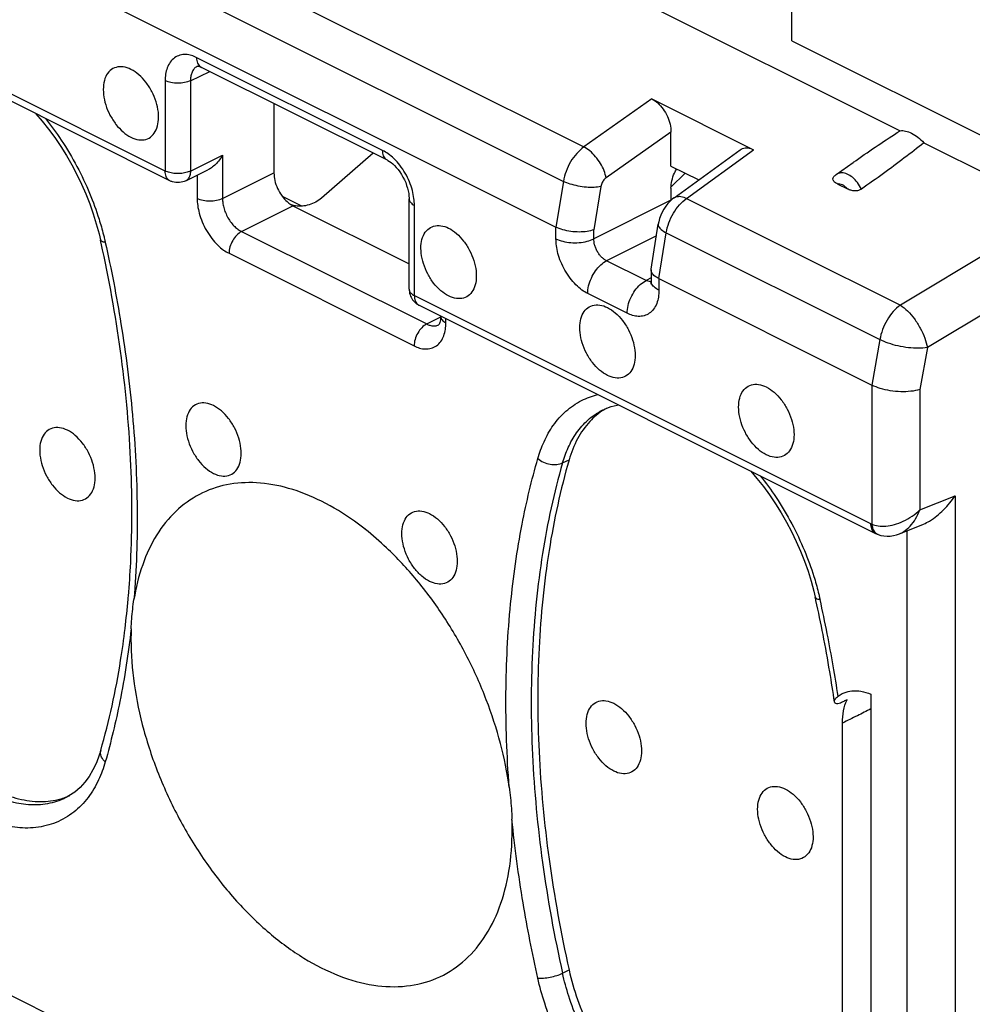
# Model space of a CAD drawing. Units: millimetres. Extents: x -37.5 to 39.3, y -37.3 to 37.
# Drawn here: x -18 to -7.4, y 0.6 to 11.5 of the extents above; entities that cross this region are included whole.
import ezdxf

# ---------------------------------------------------------------- set-up
doc = ezdxf.new("R2010")
doc.units = ezdxf.units.MM
doc.header["$LTSCALE"] = 16.335
doc.layers.get('0').update_dxf_attribs({"linetype": 'CONTINUOUS'})

msp = doc.modelspace()

# ---------------------------------------------------------------- linework, layer by layer
at = {"color": 0, "linetype": 'CONTINUOUS'}
for p, q in [((-9.422, 11.302), (-9.422, 13.962)), ((-17.662, 13.083), (-11.735, 10.119)), ((-17.889, 12.7), (-11.963, 9.736)), ((-16.395, 9.851), (-21.471, 12.39)), ((-16.343, 9.743), (-21.419, 12.281)), ((-17.97, 12.188), (-12.045, 9.226)), ((-11.69, 12.036), (-8.216, 10.299)), ((-9.422, 11.302), (-5.886, 9.534)), ((-13.974, 10.08), (-16.041, 11.113)), ((-16.034, 11.019), (-16.034, 11.019)), ((-13.922, 9.972), (-15.989, 11.005)), ((-15.989, 11.005), (-15.989, 11.005)), ((-16.395, 10.857), (-16.395, 9.851)), ((-16.113, 10.857), (-15.898, 10.96)), ((-16.113, 10.857), (-16.113, 9.851)), ((-10.977, 10.654), (-11.735, 10.119)), ((-10.977, 10.654), (-9.846, 10.088)), ((-15.184, 10.603), (-15.184, 9.831)), ((-10.765, 10.285), (-11.488, 9.775)), ((-10.765, 9.907), (-10.765, 10.285)), ((-10.731, 9.552), (-9.995, 10.087)), ((-10.591, 9.547), (-9.846, 10.088)), ((-7.95, 10.166), (-6.458, 9.42)), ((-16.113, 9.851), (-15.756, 10.026)), ((-15.756, 10.026), (-15.756, 9.544)), ((-14.08, 10.051), (-14.654, 9.549)), ((-10.765, 9.907), (-10.455, 9.752)), ((-8.926, 9.812), (-8.737, 9.946)), ((-16.165, 9.743), (-15.919, 9.864)), ((-16.038, 9.805), (-16.038, 9.544)), ((-15.756, 9.544), (-15.184, 9.831)), ((-10.765, 9.671), (-10.607, 9.828)), ((-16.343, 9.743), (-16.343, 9.743)), ((-11.963, 9.736), (-12.045, 9.226)), ((-11.545, 9.679), (-11.623, 9.198)), ((-10.765, 9.661), (-10.765, 9.526)), ((-8.91, 9.706), (-8.802, 9.652)), ((-15.092, 9.571), (-14.871, 9.46)), ((-13.679, 8.535), (-13.679, 9.541)), ((-10.591, 9.547), (-8.212, 8.358)), ((-15.544, 9.178), (-14.972, 9.465)), ((-14.972, 9.465), (-13.679, 8.818)), ((-13.621, 8.465), (-13.621, 9.47)), ((-10.765, 9.526), (-11.623, 9.096)), ((-6.528, 9.369), (-8.212, 8.358)), ((-12.045, 9.097), (-12.045, 9.226)), ((-10.986, 8.76), (-10.907, 9.261)), ((-15.544, 9.178), (-13.484, 8.148)), ((-11.623, 9.096), (-11.623, 9.198)), ((-10.928, 9.13), (-11.481, 8.852)), ((-10.899, 8.653), (-10.818, 9.164)), ((-10.818, 9.164), (-8.44, 7.975)), ((-15.684, 8.935), (-13.624, 7.904)), ((-11.042, 8.632), (-11.481, 8.852)), ((-6.321, 8.841), (-7.912, 7.886)), ((-10.987, 8.661), (-11.042, 8.632)), ((-10.987, 8.75), (-10.987, 8.63)), ((-10.899, 8.653), (-10.899, 8.524)), ((-10.899, 8.653), (-8.53, 7.468)), ((-13.621, 8.465), (-8.544, 5.926)), ((-11.253, 8.267), (-11.692, 8.487)), ((-13.569, 8.356), (-8.49, 5.817)), ((-13.484, 8.148), (-13.328, 8.229)), ((-13.349, 8.139), (-13.349, 8.14)), ((-13.27, 8.16), (-13.27, 8.207)), ((-8.44, 7.975), (-8.53, 7.468)), ((-7.912, 7.886), (-7.995, 7.417)), ((-8.53, 7.468), (-8.53, 5.92)), ((-7.995, 7.417), (-7.995, 6.078)), ((-11.518, 7.194), (-11.517, 7.194)), ((-11.972, 6.601), (-11.899, 6.636)), ((-7.995, 6.078), (-7.604, 6.236)), ((-7.604, 6.236), (-7.604, -4.165)), ((-8.221, 5.813), (-7.955, 5.92)), ((-8.222, 5.812), (-8.222, 5.812)), ((-8.139, 5.846), (-8.139, -4.151)), ((-8.458, 5.803), (-8.458, 5.803)), ((-8.541, 4.026), (-8.541, -2.296)), ((-8.856, 0.253), (-8.856, 3.705)), ((-17.112, 3.399), (-17.112, 3.399)), ((-17.493, 2.877), (-17.495, 2.877)), ((-9.045, -3.862), (-20.264, 1.747)), ((-11.972, 0.919), (-11.899, 0.956))]:
    msp.add_line(p, q, dxfattribs=at)
for points in [[(-16.036, 11.019), (-16.036, 11.019), (-16.035, 11.019), (-16.033, 11.019), (-16.028, 11.018), (-16.021, 11.017), (-16.012, 11.015), (-16.001, 11.011), (-15.989, 11.005)], [(-17.833, 10.489), (-17.763, 10.407), (-17.692, 10.317), (-17.623, 10.223), (-17.557, 10.125), (-17.494, 10.024), (-17.434, 9.92), (-17.378, 9.814), (-17.326, 9.705), (-17.278, 9.596), (-17.234, 9.485), (-17.195, 9.373), (-17.161, 9.262), (-17.131, 9.15), (-17.115, 9.084)], [(-13.922, 9.972), (-13.916, 9.968), (-13.899, 9.958), (-13.881, 9.946), (-13.862, 9.93), (-13.842, 9.912), (-13.822, 9.891), (-13.802, 9.867), (-13.783, 9.841), (-13.765, 9.814), (-13.748, 9.784), (-13.732, 9.754), (-13.718, 9.722), (-13.707, 9.691), (-13.697, 9.66), (-13.69, 9.629), (-13.684, 9.6), (-13.681, 9.573), (-13.679, 9.548), (-13.679, 9.541)], [(-10.731, 9.552), (-10.747, 9.54), (-10.775, 9.515), (-10.8, 9.488), (-10.824, 9.459), (-10.845, 9.427), (-10.864, 9.394), (-10.879, 9.359), (-10.892, 9.323), (-10.902, 9.286), (-10.907, 9.261)], [(-10.987, 8.63), (-10.987, 8.619), (-10.988, 8.609), (-10.989, 8.602), (-10.99, 8.596), (-10.991, 8.592)], [(-13.329, 8.231), (-13.329, 8.212), (-13.331, 8.194), (-13.334, 8.178), (-13.338, 8.164), (-13.341, 8.153), (-13.345, 8.146), (-13.348, 8.141), (-13.349, 8.14)], [(-11.431, 7.228), (-11.363, 7.245), (-11.35, 7.247)], [(-11.518, 7.194), (-11.496, 7.204), (-11.431, 7.228)], [(-9.878, 6.511), (-9.808, 6.429), (-9.737, 6.339), (-9.668, 6.245), (-9.602, 6.147), (-9.539, 6.046), (-9.479, 5.942), (-9.423, 5.836), (-9.371, 5.728), (-9.323, 5.618), (-9.279, 5.507), (-9.24, 5.396), (-9.206, 5.284), (-9.176, 5.173), (-9.16, 5.106)], [(-8.49, 5.817), (-8.478, 5.811), (-8.467, 5.807), (-8.458, 5.803)], [(-8.458, 5.803), (-8.428, 5.794), (-8.395, 5.788), (-8.36, 5.785), (-8.325, 5.786), (-8.29, 5.792), (-8.255, 5.8), (-8.222, 5.812)], [(-17.112, 3.399), (-17.128, 3.346), (-17.16, 3.262), (-17.198, 3.184), (-17.241, 3.111), (-17.289, 3.046), (-17.342, 2.987), (-17.401, 2.936)], [(-17.401, 2.936), (-17.466, 2.893), (-17.495, 2.877)]]:
    msp.add_lwpolyline(points, dxfattribs=at)
for points, knots in [([(-16.041, 11.113), (-16.06, 11.123), (-16.101, 11.139), (-16.165, 11.151), (-16.232, 11.144), (-16.293, 11.115), (-16.342, 11.064), (-16.374, 11), (-16.391, 10.93), (-16.395, 10.881), (-16.395, 10.857)], [0, 0, 0, 0, 0.118317, 0.237216, 0.357993, 0.478541, 0.603379, 0.735246, 0.86813, 1, 1, 1, 1]), ([(-15.989, 11.005), (-15.993, 11.007), (-16.011, 11.018), (-16.036, 11.055), (-16.041, 11.093), (-16.041, 11.113)], [0, 0, 0, 0, 0.101183, 0.507953, 1, 1, 1, 1]), ([(-16.775, 10.982), (-16.803, 10.996), (-16.858, 11.015), (-16.942, 11.012), (-17.014, 10.972), (-17.062, 10.9), (-17.085, 10.807), (-17.084, 10.7), (-17.059, 10.585), (-17.012, 10.473), (-16.946, 10.37), (-16.868, 10.286), (-16.807, 10.243), (-16.775, 10.227)], [0, 0, 0, 0, 0.081776, 0.153396, 0.221511, 0.294817, 0.379068, 0.475329, 0.581106, 0.691812, 0.801941, 0.906091, 1, 1, 1, 1]), ([(-16.775, 10.227), (-16.748, 10.214), (-16.693, 10.194), (-16.608, 10.197), (-16.537, 10.238), (-16.489, 10.31), (-16.466, 10.403), (-16.467, 10.51), (-16.492, 10.624), (-16.539, 10.737), (-16.605, 10.839), (-16.683, 10.924), (-16.744, 10.967), (-16.775, 10.982)], [0, 0, 0, 0, 0.081776, 0.153396, 0.221511, 0.294817, 0.379068, 0.475329, 0.581106, 0.691812, 0.801941, 0.906091, 1, 1, 1, 1]), ([(-16.034, 11.019), (-16.04, 11.016), (-16.058, 11.006), (-16.082, 10.981), (-16.101, 10.942), (-16.111, 10.9), (-16.113, 10.871), (-16.113, 10.857)], [0, 0, 0, 0, 0.100703, 0.316176, 0.543528, 0.7726, 1, 1, 1, 1]), ([(-16.113, 10.857), (-16.133, 10.847), (-16.18, 10.832), (-16.254, 10.826), (-16.328, 10.833), (-16.374, 10.847), (-16.395, 10.857)], [0, 0, 0, 0, 0.235994, 0.50063, 0.764927, 1, 1, 1, 1]), ([(-10.977, 10.654), (-10.953, 10.642), (-10.907, 10.609), (-10.849, 10.542), (-10.803, 10.461), (-10.773, 10.374), (-10.765, 10.314), (-10.765, 10.285)], [0, 0, 0, 0, 0.177661, 0.379682, 0.591288, 0.803388, 1, 1, 1, 1]), ([(-17.728, 10.437), (-17.665, 10.359), (-17.539, 10.186), (-17.373, 9.907), (-17.234, 9.612), (-17.14, 9.356), (-17.096, 9.199), (-17.081, 9.14)], [0, 0, 0, 0, 0.205824, 0.439229, 0.665481, 0.874788, 1, 1, 1, 1]), ([(-8.737, 9.946), (-8.726, 9.954), (-8.635, 10.019), (-8.462, 10.138), (-8.298, 10.246), (-8.216, 10.299)], [0, 0, 0, 0, 0.06287, 0.535368, 1, 1, 1, 1]), ([(-8.216, 10.299), (-8.196, 10.302), (-8.151, 10.299), (-8.083, 10.273), (-8.014, 10.228), (-7.971, 10.188), (-7.95, 10.166)], [0, 0, 0, 0, 0.199701, 0.433639, 0.702651, 1, 1, 1, 1]), ([(-11.735, 10.119), (-11.764, 10.098), (-11.819, 10.047), (-11.886, 9.955), (-11.936, 9.849), (-11.957, 9.774), (-11.963, 9.736)], [0, 0, 0, 0, 0.235504, 0.489445, 0.74896, 1, 1, 1, 1]), ([(-11.488, 9.775), (-11.492, 9.801), (-11.508, 9.857), (-11.548, 9.937), (-11.602, 10.011), (-11.664, 10.074), (-11.711, 10.107), (-11.735, 10.119)], [0, 0, 0, 0, 0.186808, 0.394688, 0.609522, 0.815905, 1, 1, 1, 1]), ([(-9.995, 10.087), (-9.987, 10.092), (-9.961, 10.107), (-9.908, 10.113), (-9.866, 10.099), (-9.846, 10.088)], [0, 0, 0, 0, 0.179125, 0.564554, 1, 1, 1, 1]), ([(-7.95, 10.166), (-8.022, 10.108), (-8.171, 9.993), (-8.403, 9.821), (-8.563, 9.707), (-8.646, 9.65)], [0, 0, 0, 0, 0.318748, 0.651878, 1, 1, 1, 1]), ([(-15.756, 10.026), (-15.767, 10.008), (-15.79, 9.974), (-15.831, 9.926), (-15.874, 9.889), (-15.905, 9.87), (-15.919, 9.864)], [0, 0, 0, 0, 0.26544, 0.536949, 0.804328, 1, 1, 1, 1]), ([(-13.849, 9.989), (-13.869, 10.009), (-13.909, 10.042), (-13.953, 10.069), (-13.974, 10.08)], [0, 0, 0, 0, 0.542668, 1, 1, 1, 1]), ([(-13.922, 9.972), (-13.926, 9.974), (-13.945, 9.985), (-13.969, 10.022), (-13.974, 10.06), (-13.974, 10.08)], [0, 0, 0, 0, 0.102121, 0.508466, 1, 1, 1, 1]), ([(-13.621, 9.47), (-13.621, 9.496), (-13.625, 9.551), (-13.643, 9.639), (-13.675, 9.733), (-13.721, 9.828), (-13.779, 9.915), (-13.825, 9.966), (-13.849, 9.989)], [0, 0, 0, 0, 0.131735, 0.285021, 0.461079, 0.646545, 0.82983, 1, 1, 1, 1]), ([(-16.343, 9.743), (-16.346, 9.745), (-16.365, 9.756), (-16.389, 9.793), (-16.395, 9.831), (-16.395, 9.851)], [0, 0, 0, 0, 0.096904, 0.50543, 1, 1, 1, 1]), ([(-16.113, 9.851), (-16.129, 9.843), (-16.165, 9.831), (-16.223, 9.822), (-16.284, 9.822), (-16.342, 9.831), (-16.379, 9.843), (-16.395, 9.851)], [0, 0, 0, 0, 0.183453, 0.391204, 0.606641, 0.814411, 1, 1, 1, 1]), ([(-16.113, 9.851), (-16.113, 9.834), (-16.117, 9.803), (-16.135, 9.764), (-16.155, 9.747), (-16.165, 9.743)], [0, 0, 0, 0, 0.402143, 0.744847, 1, 1, 1, 1]), ([(-15.184, 9.831), (-15.184, 9.802), (-15.177, 9.742), (-15.147, 9.656), (-15.114, 9.6), (-15.094, 9.573), (-15.093, 9.571)], [0, 0, 0, 0, 0.306101, 0.639525, 0.973374, 1, 1, 1, 1]), ([(-11.488, 9.775), (-11.494, 9.771), (-11.505, 9.761), (-11.519, 9.743), (-11.531, 9.723), (-11.54, 9.702), (-11.544, 9.687), (-11.545, 9.679)], [0, 0, 0, 0, 0.185715, 0.38644, 0.594319, 0.801391, 1, 1, 1, 1]), ([(-10.765, 9.661), (-10.765, 9.688), (-10.758, 9.746), (-10.736, 9.81), (-10.718, 9.846), (-10.714, 9.855)], [0, 0, 0, 0, 0.408309, 0.851093, 1, 1, 1, 1]), ([(-8.91, 9.706), (-8.922, 9.712), (-8.942, 9.723), (-8.964, 9.748), (-8.963, 9.774), (-8.955, 9.785), (-8.952, 9.789)], [0, 0, 0, 0, 0.356216, 0.626117, 0.854785, 1, 1, 1, 1]), ([(-8.952, 9.789), (-8.949, 9.792), (-8.944, 9.797), (-8.935, 9.805), (-8.929, 9.81), (-8.926, 9.812)], [0, 0, 0, 0, 0.325072, 0.664003, 1, 1, 1, 1]), ([(-8.646, 9.65), (-8.658, 9.675), (-8.687, 9.723), (-8.741, 9.781), (-8.8, 9.819), (-8.858, 9.835), (-8.9, 9.827), (-8.92, 9.816), (-8.926, 9.812)], [0, 0, 0, 0, 0.235898, 0.459062, 0.65325, 0.813003, 0.944299, 1, 1, 1, 1]), ([(-16.165, 9.743), (-16.187, 9.732), (-16.237, 9.718), (-16.299, 9.725), (-16.333, 9.738), (-16.343, 9.743)], [0, 0, 0, 0, 0.40449, 0.818807, 1, 1, 1, 1]), ([(-11.545, 9.679), (-11.57, 9.673), (-11.624, 9.667), (-11.709, 9.669), (-11.799, 9.682), (-11.885, 9.703), (-11.939, 9.724), (-11.963, 9.736)], [0, 0, 0, 0, 0.1756, 0.380435, 0.598135, 0.81048, 1, 1, 1, 1]), ([(-8.802, 9.652), (-8.81, 9.662), (-8.827, 9.678), (-8.856, 9.697), (-8.883, 9.707), (-8.902, 9.707), (-8.91, 9.706)], [0, 0, 0, 0, 0.300473, 0.56805, 0.800214, 1, 1, 1, 1]), ([(-8.646, 9.65), (-8.656, 9.643), (-8.68, 9.632), (-8.72, 9.628), (-8.763, 9.635), (-8.789, 9.646), (-8.802, 9.652)], [0, 0, 0, 0, 0.222625, 0.477028, 0.737204, 1, 1, 1, 1]), ([(-16.038, 9.544), (-16.038, 9.519), (-16.034, 9.464), (-16.016, 9.376), (-15.984, 9.282), (-15.937, 9.187), (-15.879, 9.1), (-15.815, 9.027), (-15.75, 8.972), (-15.706, 8.945), (-15.684, 8.935)], [0, 0, 0, 0, 0.103874, 0.224741, 0.363565, 0.509806, 0.654328, 0.788508, 0.903278, 1, 1, 1, 1]), ([(-15.756, 9.544), (-15.777, 9.534), (-15.824, 9.519), (-15.897, 9.513), (-15.971, 9.52), (-16.018, 9.534), (-16.038, 9.544)], [0, 0, 0, 0, 0.235994, 0.50063, 0.764927, 1, 1, 1, 1]), ([(-15.756, 9.544), (-15.756, 9.528), (-15.754, 9.495), (-15.744, 9.443), (-15.724, 9.386), (-15.697, 9.329), (-15.662, 9.277), (-15.623, 9.233), (-15.584, 9.2), (-15.557, 9.184), (-15.544, 9.178)], [0, 0, 0, 0, 0.103996, 0.22487, 0.363582, 0.509648, 0.654035, 0.788191, 0.903061, 1, 1, 1, 1]), ([(-15.093, 9.571), (-15.076, 9.549), (-15.046, 9.515), (-15.01, 9.487), (-14.995, 9.477)], [0, 0, 0, 0, 0.604462, 1, 1, 1, 1]), ([(-14.654, 9.549), (-14.674, 9.532), (-14.718, 9.502), (-14.792, 9.472), (-14.845, 9.462), (-14.871, 9.46)], [0, 0, 0, 0, 0.327061, 0.670028, 1, 1, 1, 1]), ([(-13.679, 9.541), (-13.679, 9.541), (-13.679, 9.527), (-13.664, 9.496), (-13.637, 9.478), (-13.621, 9.47)], [0, 0, 0, 0, 0.004605, 0.434848, 1, 1, 1, 1]), ([(-10.818, 9.164), (-10.812, 9.202), (-10.792, 9.277), (-10.742, 9.382), (-10.675, 9.475), (-10.62, 9.526), (-10.591, 9.547)], [0, 0, 0, 0, 0.251192, 0.510808, 0.764719, 1, 1, 1, 1]), ([(-10.73, 9.552), (-10.724, 9.557), (-10.701, 9.57), (-10.65, 9.571), (-10.611, 9.557), (-10.591, 9.547)], [0, 0, 0, 0, 0.160712, 0.535804, 1, 1, 1, 1]), ([(-14.871, 9.46), (-14.871, 9.46), (-14.896, 9.458), (-14.936, 9.459), (-14.975, 9.469), (-14.988, 9.474)], [0, 0, 0, 0, 0.007929, 0.630837, 1, 1, 1, 1]), ([(-13.24, 8.46), (-13.271, 8.475), (-13.332, 8.518), (-13.411, 8.602), (-13.476, 8.705), (-13.523, 8.818), (-13.548, 8.932), (-13.55, 9.039), (-13.527, 9.132), (-13.479, 9.204), (-13.407, 9.244), (-13.322, 9.247), (-13.267, 9.228), (-13.24, 9.215)], [0, 0, 0, 0, 0.093909, 0.198059, 0.308188, 0.418894, 0.524671, 0.620932, 0.705183, 0.778489, 0.846604, 0.918224, 1, 1, 1, 1]), ([(-13.24, 9.215), (-13.209, 9.199), (-13.148, 9.156), (-13.069, 9.072), (-13.004, 8.969), (-12.957, 8.857), (-12.931, 8.742), (-12.93, 8.635), (-12.953, 8.542), (-13.001, 8.47), (-13.073, 8.43), (-13.158, 8.427), (-13.213, 8.446), (-13.24, 8.46)], [0, 0, 0, 0, 0.093909, 0.198059, 0.308188, 0.418894, 0.524671, 0.620932, 0.705183, 0.778489, 0.846604, 0.918224, 1, 1, 1, 1]), ([(-11.623, 9.198), (-11.647, 9.189), (-11.702, 9.176), (-11.789, 9.17), (-11.88, 9.176), (-11.967, 9.194), (-12.021, 9.214), (-12.045, 9.226)], [0, 0, 0, 0, 0.180314, 0.386204, 0.602574, 0.812491, 1, 1, 1, 1]), ([(-10.907, 9.26), (-10.908, 9.252), (-10.904, 9.226), (-10.869, 9.193), (-10.838, 9.174), (-10.818, 9.164)], [0, 0, 0, 0, 0.182707, 0.524548, 1, 1, 1, 1]), ([(-15.544, 9.178), (-15.564, 9.168), (-15.602, 9.137), (-15.646, 9.078), (-15.676, 9.008), (-15.684, 8.959), (-15.684, 8.935)], [0, 0, 0, 0, 0.2302, 0.488779, 0.753496, 1, 1, 1, 1]), ([(-17.061, 9.057), (-17.075, 9.058), (-17.097, 9.06), (-17.112, 9.078), (-17.114, 9.084)], [0, 0, 0, 0, 0.687549, 1, 1, 1, 1]), ([(-16.804, 5.119), (-16.793, 5.243), (-16.759, 5.75), (-16.762, 6.663), (-16.875, 7.853), (-17.019, 8.65), (-17.107, 9.047)], [0, 0, 0, 0, 0.09387, 0.385656, 0.691532, 1, 1, 1, 1]), ([(-17.061, 9.057), (-16.994, 8.756), (-16.871, 8.119), (-16.745, 7.128), (-16.692, 6.102), (-16.715, 5.415), (-16.742, 5.079)], [0, 0, 0, 0, 0.230648, 0.485874, 0.747505, 1, 1, 1, 1]), ([(-11.692, 8.487), (-11.714, 8.498), (-11.761, 8.527), (-11.827, 8.584), (-11.891, 8.658), (-11.948, 8.745), (-11.993, 8.838), (-12.024, 8.93), (-12.041, 9.016), (-12.045, 9.071), (-12.045, 9.097)], [0, 0, 0, 0, 0.101671, 0.221929, 0.356578, 0.499088, 0.642072, 0.777069, 0.895996, 1, 1, 1, 1]), ([(-12.045, 9.097), (-12.021, 9.085), (-11.967, 9.066), (-11.88, 9.052), (-11.789, 9.052), (-11.701, 9.065), (-11.647, 9.084), (-11.623, 9.096)], [0, 0, 0, 0, 0.184941, 0.391924, 0.606875, 0.814285, 1, 1, 1, 1]), ([(-11.481, 8.852), (-11.49, 8.856), (-11.509, 8.868), (-11.536, 8.89), (-11.562, 8.92), (-11.585, 8.954), (-11.603, 8.992), (-11.615, 9.029), (-11.622, 9.063), (-11.623, 9.085), (-11.623, 9.096)], [0, 0, 0, 0, 0.102108, 0.222546, 0.357131, 0.499412, 0.642125, 0.776913, 0.895808, 1, 1, 1, 1]), ([(-11.692, 8.487), (-11.692, 8.515), (-11.684, 8.575), (-11.654, 8.66), (-11.608, 8.74), (-11.551, 8.806), (-11.505, 8.84), (-11.481, 8.852)], [0, 0, 0, 0, 0.195044, 0.40464, 0.616697, 0.818598, 1, 1, 1, 1]), ([(-10.899, 8.653), (-10.919, 8.662), (-10.952, 8.683), (-10.983, 8.719), (-10.986, 8.743), (-10.987, 8.751)], [0, 0, 0, 0, 0.482865, 0.84735, 1, 1, 1, 1]), ([(-11.253, 8.267), (-11.253, 8.296), (-11.245, 8.355), (-11.215, 8.441), (-11.169, 8.52), (-11.112, 8.587), (-11.066, 8.62), (-11.042, 8.632)], [0, 0, 0, 0, 0.195043, 0.404638, 0.616696, 0.818598, 1, 1, 1, 1]), ([(-10.987, 8.618), (-10.989, 8.618), (-11, 8.618), (-11.01, 8.62), (-11.019, 8.623)], [0, 0, 0, 0, 0.197457, 1, 1, 1, 1]), ([(-10.899, 8.524), (-10.919, 8.533), (-10.953, 8.555), (-10.983, 8.595), (-10.987, 8.621), (-10.987, 8.63)], [0, 0, 0, 0, 0.463922, 0.833087, 1, 1, 1, 1]), ([(-13.679, 8.535), (-13.679, 8.515), (-13.673, 8.473), (-13.65, 8.429), (-13.633, 8.407), (-13.628, 8.402)], [0, 0, 0, 0, 0.425172, 0.855161, 1, 1, 1, 1]), ([(-13.679, 8.535), (-13.679, 8.53), (-13.677, 8.512), (-13.657, 8.486), (-13.634, 8.471), (-13.621, 8.465)], [0, 0, 0, 0, 0.16702, 0.536138, 1, 1, 1, 1]), ([(-13.621, 8.465), (-13.621, 8.444), (-13.616, 8.406), (-13.591, 8.369), (-13.572, 8.358), (-13.569, 8.356)], [0, 0, 0, 0, 0.494025, 0.902099, 1, 1, 1, 1]), ([(-10.899, 8.524), (-10.899, 8.498), (-10.903, 8.448), (-10.921, 8.376), (-10.955, 8.312), (-11.004, 8.264), (-11.064, 8.236), (-11.129, 8.23), (-11.193, 8.241), (-11.233, 8.258), (-11.253, 8.267)], [0, 0, 0, 0, 0.138072, 0.275775, 0.406486, 0.528803, 0.646704, 0.764456, 0.881551, 1, 1, 1, 1]), ([(-13.628, 8.402), (-13.619, 8.391), (-13.6, 8.374), (-13.579, 8.361), (-13.569, 8.356)], [0, 0, 0, 0, 0.565876, 1, 1, 1, 1]), ([(-11.472, 7.576), (-11.503, 7.591), (-11.565, 7.634), (-11.643, 7.718), (-11.708, 7.821), (-11.755, 7.934), (-11.781, 8.048), (-11.782, 8.155), (-11.759, 8.248), (-11.711, 8.32), (-11.639, 8.361), (-11.554, 8.364), (-11.499, 8.344), (-11.472, 8.331)], [0, 0, 0, 0, 0.093909, 0.198059, 0.308188, 0.418894, 0.524671, 0.620932, 0.705183, 0.778489, 0.846604, 0.918224, 1, 1, 1, 1]), ([(-8.212, 8.358), (-8.242, 8.337), (-8.297, 8.286), (-8.364, 8.193), (-8.414, 8.088), (-8.434, 8.012), (-8.44, 7.975)], [0, 0, 0, 0, 0.236025, 0.490496, 0.75063, 1, 1, 1, 1]), ([(-8.212, 8.358), (-8.184, 8.339), (-8.127, 8.292), (-8.053, 8.205), (-7.988, 8.103), (-7.939, 7.996), (-7.918, 7.922), (-7.912, 7.886)], [0, 0, 0, 0, 0.178798, 0.383342, 0.599152, 0.80988, 1, 1, 1, 1]), ([(-13.329, 8.231), (-13.329, 8.231), (-13.329, 8.217), (-13.314, 8.186), (-13.286, 8.169), (-13.27, 8.16)], [0, 0, 0, 0, 0.004418, 0.434742, 1, 1, 1, 1]), ([(-11.472, 8.331), (-11.441, 8.315), (-11.38, 8.272), (-11.301, 8.188), (-11.236, 8.085), (-11.189, 7.973), (-11.164, 7.858), (-11.162, 7.751), (-11.185, 7.658), (-11.233, 7.586), (-11.305, 7.546), (-11.39, 7.543), (-11.445, 7.562), (-11.472, 7.576)], [0, 0, 0, 0, 0.093909, 0.198059, 0.308188, 0.418894, 0.524671, 0.620932, 0.705183, 0.778489, 0.846604, 0.918224, 1, 1, 1, 1]), ([(-13.624, 7.904), (-13.605, 7.895), (-13.564, 7.878), (-13.499, 7.867), (-13.433, 7.873), (-13.372, 7.903), (-13.323, 7.953), (-13.291, 8.017), (-13.274, 8.088), (-13.27, 8.136), (-13.27, 8.16)], [0, 0, 0, 0, 0.118317, 0.237216, 0.357993, 0.478541, 0.603379, 0.735246, 0.86813, 1, 1, 1, 1]), ([(-13.484, 8.148), (-13.504, 8.137), (-13.542, 8.107), (-13.586, 8.048), (-13.616, 7.978), (-13.624, 7.928), (-13.624, 7.904)], [0, 0, 0, 0, 0.230199, 0.488779, 0.753495, 1, 1, 1, 1]), ([(-13.484, 8.148), (-13.472, 8.142), (-13.448, 8.132), (-13.409, 8.125), (-13.375, 8.128), (-13.356, 8.136), (-13.349, 8.139)], [0, 0, 0, 0, 0.277396, 0.556065, 0.839277, 1, 1, 1, 1]), ([(-7.912, 7.886), (-7.944, 7.88), (-8.015, 7.876), (-8.124, 7.882), (-8.237, 7.901), (-8.344, 7.931), (-8.41, 7.959), (-8.44, 7.975)], [0, 0, 0, 0, 0.18241, 0.388623, 0.604017, 0.812795, 1, 1, 1, 1]), ([(-9.704, 6.692), (-9.736, 6.707), (-9.797, 6.75), (-9.875, 6.835), (-9.941, 6.937), (-9.988, 7.05), (-10.013, 7.164), (-10.014, 7.271), (-9.991, 7.364), (-9.943, 7.436), (-9.871, 7.477), (-9.786, 7.48), (-9.732, 7.46), (-9.704, 7.447)], [0, 0, 0, 0, 0.093909, 0.198059, 0.308188, 0.418894, 0.524671, 0.620932, 0.705183, 0.778489, 0.846604, 0.918224, 1, 1, 1, 1]), ([(-7.995, 7.417), (-8.028, 7.408), (-8.099, 7.395), (-8.21, 7.392), (-8.324, 7.402), (-8.433, 7.427), (-8.499, 7.453), (-8.53, 7.468)], [0, 0, 0, 0, 0.186941, 0.394269, 0.608517, 0.815173, 1, 1, 1, 1]), ([(-12.247, 6.65), (-12.229, 6.714), (-12.182, 6.842), (-12.081, 7.024), (-11.941, 7.183), (-11.77, 7.301), (-11.643, 7.347), (-11.58, 7.362)], [0, 0, 0, 0, 0.195349, 0.399664, 0.605715, 0.811439, 1, 1, 1, 1]), ([(-9.704, 7.447), (-9.673, 7.431), (-9.612, 7.388), (-9.534, 7.304), (-9.468, 7.201), (-9.421, 7.089), (-9.396, 6.974), (-9.394, 6.867), (-9.418, 6.774), (-9.466, 6.702), (-9.537, 6.662), (-9.622, 6.659), (-9.677, 6.678), (-9.704, 6.692)], [0, 0, 0, 0, 0.093909, 0.198059, 0.308188, 0.418894, 0.524671, 0.620932, 0.705183, 0.778489, 0.846604, 0.918224, 1, 1, 1, 1]), ([(-15.856, 7.239), (-15.883, 7.253), (-15.938, 7.272), (-16.023, 7.269), (-16.095, 7.228), (-16.143, 7.157), (-16.166, 7.064), (-16.165, 6.956), (-16.139, 6.842), (-16.092, 6.729), (-16.027, 6.627), (-15.949, 6.542), (-15.887, 6.5), (-15.856, 6.484)], [0, 0, 0, 0, 0.081776, 0.153396, 0.221511, 0.294817, 0.379068, 0.475329, 0.581106, 0.691812, 0.801941, 0.906091, 1, 1, 1, 1]), ([(-15.856, 6.484), (-15.829, 6.47), (-15.774, 6.451), (-15.689, 6.454), (-15.617, 6.495), (-15.569, 6.566), (-15.546, 6.659), (-15.548, 6.767), (-15.573, 6.881), (-15.62, 6.994), (-15.685, 7.096), (-15.764, 7.181), (-15.825, 7.223), (-15.856, 7.239)], [0, 0, 0, 0, 0.081776, 0.153396, 0.221511, 0.294817, 0.379068, 0.475329, 0.581106, 0.691812, 0.801941, 0.906091, 1, 1, 1, 1]), ([(-11.972, 6.601), (-11.955, 6.659), (-11.913, 6.776), (-11.821, 6.941), (-11.694, 7.085), (-11.584, 7.161), (-11.523, 7.192), (-11.518, 7.194)], [0, 0, 0, 0, 0.236442, 0.483392, 0.732465, 0.981253, 1, 1, 1, 1]), ([(-11.516, 7.19), (-11.572, 7.154), (-11.684, 7.06), (-11.816, 6.87), (-11.876, 6.717), (-11.899, 6.636)], [0, 0, 0, 0, 0.289659, 0.632204, 1, 1, 1, 1]), ([(-11.483, 7.209), (-11.488, 7.206), (-11.499, 7.2), (-11.51, 7.194), (-11.516, 7.19)], [0, 0, 0, 0, 0.421896, 1, 1, 1, 1]), ([(-17.483, 6.965), (-17.51, 6.979), (-17.565, 6.998), (-17.65, 6.995), (-17.721, 6.955), (-17.769, 6.883), (-17.793, 6.79), (-17.791, 6.682), (-17.766, 6.568), (-17.719, 6.456), (-17.653, 6.353), (-17.575, 6.268), (-17.514, 6.226), (-17.483, 6.21)], [0, 0, 0, 0, 0.081776, 0.153396, 0.221511, 0.294817, 0.379068, 0.475329, 0.581106, 0.691812, 0.801941, 0.906091, 1, 1, 1, 1]), ([(-17.483, 6.21), (-17.455, 6.197), (-17.4, 6.177), (-17.316, 6.18), (-17.244, 6.221), (-17.196, 6.293), (-17.173, 6.385), (-17.174, 6.493), (-17.199, 6.607), (-17.246, 6.72), (-17.312, 6.822), (-17.39, 6.907), (-17.451, 6.95), (-17.483, 6.965)], [0, 0, 0, 0, 0.081776, 0.153396, 0.221511, 0.294817, 0.379068, 0.475329, 0.581106, 0.691812, 0.801941, 0.906091, 1, 1, 1, 1]), ([(-12.566, 2.99), (-12.592, 3.339), (-12.617, 4.021), (-12.567, 5.001), (-12.443, 5.874), (-12.316, 6.409), (-12.247, 6.65)], [0, 0, 0, 0, 0.284069, 0.554001, 0.796408, 1, 1, 1, 1]), ([(-11.972, 6.601), (-12.067, 6.27), (-12.218, 5.575), (-12.326, 4.485), (-12.324, 3.333), (-12.21, 2.133), (-12.063, 1.326), (-11.972, 0.919)], [0, 0, 0, 0, 0.180059, 0.370791, 0.571719, 0.781898, 1, 1, 1, 1]), ([(-11.899, 6.636), (-11.994, 6.305), (-12.145, 5.61), (-12.254, 4.521), (-12.251, 3.369), (-12.137, 2.17), (-11.99, 1.363), (-11.899, 0.956)], [0, 0, 0, 0, 0.180221, 0.370665, 0.571866, 0.781717, 1, 1, 1, 1]), ([(-12.247, 6.65), (-12.229, 6.633), (-12.185, 6.606), (-12.112, 6.584), (-12.039, 6.58), (-11.992, 6.591), (-11.972, 6.601)], [0, 0, 0, 0, 0.251768, 0.516591, 0.772266, 1, 1, 1, 1]), ([(-14.17, 5.863), (-14.208, 5.893), (-14.362, 6.009), (-14.638, 6.179), (-15.007, 6.327), (-15.368, 6.393), (-15.71, 6.373), (-16.022, 6.263), (-16.29, 6.069), (-16.505, 5.798), (-16.661, 5.461), (-16.721, 5.211), (-16.742, 5.079)], [0, 0, 0, 0, 0.042916, 0.168713, 0.28427, 0.390112, 0.488245, 0.582186, 0.676439, 0.775434, 0.882506, 1, 1, 1, 1]), ([(-9.773, 6.459), (-9.71, 6.381), (-9.584, 6.208), (-9.418, 5.93), (-9.279, 5.635), (-9.185, 5.378), (-9.141, 5.221), (-9.126, 5.162)], [0, 0, 0, 0, 0.205824, 0.439229, 0.665481, 0.874788, 1, 1, 1, 1]), ([(-7.955, 5.92), (-7.931, 5.93), (-7.879, 5.956), (-7.804, 6.01), (-7.73, 6.078), (-7.662, 6.154), (-7.623, 6.208), (-7.604, 6.236)], [0, 0, 0, 0, 0.160012, 0.36519, 0.576455, 0.789709, 1, 1, 1, 1]), ([(-13.452, 5.282), (-13.483, 5.297), (-13.544, 5.34), (-13.623, 5.425), (-13.688, 5.527), (-13.735, 5.64), (-13.761, 5.754), (-13.762, 5.862), (-13.739, 5.955), (-13.691, 6.026), (-13.619, 6.067), (-13.534, 6.07), (-13.479, 6.05), (-13.452, 6.037)], [0, 0, 0, 0, 0.093909, 0.198059, 0.308188, 0.418894, 0.524671, 0.620932, 0.705183, 0.778489, 0.846604, 0.918224, 1, 1, 1, 1]), ([(-13.452, 6.037), (-13.421, 6.021), (-13.36, 5.979), (-13.281, 5.894), (-13.216, 5.792), (-13.169, 5.679), (-13.144, 5.565), (-13.142, 5.457), (-13.165, 5.364), (-13.213, 5.292), (-13.285, 5.252), (-13.37, 5.249), (-13.425, 5.268), (-13.452, 5.282)], [0, 0, 0, 0, 0.093909, 0.198059, 0.308188, 0.418894, 0.524671, 0.620932, 0.705183, 0.778489, 0.846604, 0.918224, 1, 1, 1, 1]), ([(-8.53, 5.92), (-8.507, 5.91), (-8.455, 5.896), (-8.369, 5.895), (-8.275, 5.913), (-8.177, 5.95), (-8.081, 6.005), (-8.022, 6.052), (-7.995, 6.078)], [0, 0, 0, 0, 0.126916, 0.271506, 0.434811, 0.61537, 0.807384, 1, 1, 1, 1]), ([(-8.222, 5.812), (-8.204, 5.819), (-8.161, 5.843), (-8.098, 5.898), (-8.039, 5.98), (-8.008, 6.044), (-7.995, 6.078)], [0, 0, 0, 0, 0.156603, 0.40762, 0.692401, 1, 1, 1, 1]), ([(-8.544, 5.926), (-8.542, 5.925), (-8.537, 5.923), (-8.532, 5.921), (-8.53, 5.92)], [0, 0, 0, 0, 0.505461, 1, 1, 1, 1]), ([(-8.544, 5.926), (-8.544, 5.906), (-8.539, 5.868), (-8.514, 5.831), (-8.496, 5.82), (-8.492, 5.818)], [0, 0, 0, 0, 0.494034, 0.902116, 1, 1, 1, 1]), ([(-12.566, 2.99), (-12.588, 3.154), (-12.655, 3.485), (-12.813, 3.97), (-13.024, 4.444), (-13.284, 4.891), (-13.585, 5.3), (-13.883, 5.62), (-14.085, 5.796), (-14.166, 5.86)], [0, 0, 0, 0, 0.147737, 0.300127, 0.455145, 0.609885, 0.761459, 0.907189, 1, 1, 1, 1]), ([(-8.521, 5.876), (-8.519, 5.87), (-8.509, 5.846), (-8.49, 5.82), (-8.469, 5.808), (-8.463, 5.806)], [0, 0, 0, 0, 0.220361, 0.815759, 1, 1, 1, 1]), ([(-16.773, 4.753), (-16.772, 4.79), (-16.767, 4.863), (-16.757, 4.973), (-16.747, 5.045), (-16.742, 5.08)], [0, 0, 0, 0, 0.338055, 0.671754, 1, 1, 1, 1]), ([(-9.106, 5.079), (-9.12, 5.081), (-9.142, 5.082), (-9.157, 5.101), (-9.159, 5.107)], [0, 0, 0, 0, 0.687549, 1, 1, 1, 1]), ([(-8.946, 3.941), (-8.962, 4.052), (-9.001, 4.302), (-9.069, 4.679), (-9.124, 4.943), (-9.152, 5.069)], [0, 0, 0, 0, 0.294406, 0.661731, 1, 1, 1, 1]), ([(-8.905, 4.004), (-8.922, 4.116), (-8.96, 4.348), (-9.026, 4.707), (-9.078, 4.953), (-9.106, 5.079)], [0, 0, 0, 0, 0.312019, 0.644755, 1, 1, 1, 1]), ([(-17.112, 3.399), (-17.017, 3.729), (-16.919, 4.181), (-16.855, 4.639), (-16.841, 4.757)], [0, 0, 0, 0, 0.742328, 1, 1, 1, 1]), ([(-16.773, 4.752), (-16.804, 4.482), (-16.88, 3.984), (-16.998, 3.495), (-17.061, 3.273)], [0, 0, 0, 0, 0.541034, 1, 1, 1, 1]), ([(-16.773, 4.752), (-16.774, 4.733), (-16.775, 4.694), (-16.775, 4.656), (-16.775, 4.636)], [0, 0, 0, 0, 0.494122, 1, 1, 1, 1]), ([(-16.775, 4.636), (-16.775, 4.471), (-16.749, 4.13), (-16.641, 3.617), (-16.466, 3.103), (-16.231, 2.605), (-15.944, 2.14), (-15.613, 1.722), (-15.251, 1.366), (-14.867, 1.083), (-14.476, 0.883), (-14.087, 0.773), (-13.714, 0.76), (-13.37, 0.846), (-13.071, 1.032), (-12.832, 1.306), (-12.658, 1.655), (-12.554, 2.067), (-12.533, 2.361), (-12.533, 2.515)], [0, 0, 0, 0, 0.064538, 0.132838, 0.203655, 0.275545, 0.346984, 0.416483, 0.482697, 0.54456, 0.601419, 0.653214, 0.700652, 0.745311, 0.789462, 0.835521, 0.885393, 0.940141, 1, 1, 1, 1]), ([(-8.86, 4.032), (-8.852, 4.035), (-8.818, 4.051), (-8.747, 4.067), (-8.645, 4.062), (-8.576, 4.041), (-8.541, 4.026)], [0, 0, 0, 0, 0.077295, 0.344323, 0.649391, 1, 1, 1, 1]), ([(-11.401, 3.17), (-11.433, 3.185), (-11.494, 3.228), (-11.572, 3.312), (-11.638, 3.415), (-11.685, 3.528), (-11.71, 3.642), (-11.711, 3.749), (-11.688, 3.842), (-11.64, 3.914), (-11.568, 3.955), (-11.484, 3.958), (-11.429, 3.938), (-11.401, 3.925)], [0, 0, 0, 0, 0.093909, 0.198059, 0.308188, 0.418894, 0.524671, 0.620932, 0.705183, 0.778489, 0.846604, 0.918224, 1, 1, 1, 1]), ([(-8.946, 3.941), (-8.947, 3.944), (-8.947, 3.956), (-8.934, 3.98), (-8.917, 3.995), (-8.905, 4.004)], [0, 0, 0, 0, 0.11524, 0.455031, 1, 1, 1, 1]), ([(-8.806, 3.963), (-8.818, 3.958), (-8.842, 3.946), (-8.866, 3.934), (-8.878, 3.928)], [0, 0, 0, 0, 0.499864, 1, 1, 1, 1]), ([(-8.856, 3.705), (-8.856, 3.751), (-8.849, 3.839), (-8.824, 3.925), (-8.806, 3.963)], [0, 0, 0, 0, 0.523835, 1, 1, 1, 1]), ([(-11.401, 3.925), (-11.37, 3.909), (-11.309, 3.866), (-11.231, 3.782), (-11.165, 3.679), (-11.118, 3.567), (-11.093, 3.452), (-11.091, 3.345), (-11.115, 3.252), (-11.163, 3.18), (-11.234, 3.14), (-11.319, 3.137), (-11.374, 3.156), (-11.401, 3.17)], [0, 0, 0, 0, 0.093909, 0.198059, 0.308188, 0.418894, 0.524671, 0.620932, 0.705183, 0.778489, 0.846604, 0.918224, 1, 1, 1, 1]), ([(-8.878, 3.928), (-8.887, 3.924), (-8.904, 3.918), (-8.929, 3.918), (-8.943, 3.929), (-8.946, 3.938), (-8.946, 3.941)], [0, 0, 0, 0, 0.386194, 0.66373, 0.882026, 1, 1, 1, 1]), ([(-8.541, 3.862), (-8.591, 3.837), (-8.696, 3.784), (-8.801, 3.732), (-8.856, 3.705)], [0, 0, 0, 0, 0.476784, 1, 1, 1, 1]), ([(-17.061, 3.273), (-17.077, 3.287), (-17.104, 3.318), (-17.118, 3.366), (-17.114, 3.392), (-17.112, 3.399)], [0, 0, 0, 0, 0.456908, 0.845199, 1, 1, 1, 1]), ([(-17.061, 3.273), (-17.081, 3.204), (-17.132, 3.065), (-17.246, 2.871), (-17.406, 2.705), (-17.606, 2.588), (-17.834, 2.531), (-18.071, 2.536), (-18.301, 2.59), (-18.446, 2.651), (-18.514, 2.685)], [0, 0, 0, 0, 0.117866, 0.241296, 0.36549, 0.489703, 0.615708, 0.744765, 0.874909, 1, 1, 1, 1]), ([(-18.303, 2.965), (-18.223, 2.926), (-18.064, 2.862), (-17.819, 2.821), (-17.636, 2.837), (-17.54, 2.866), (-17.517, 2.874)], [0, 0, 0, 0, 0.327618, 0.631176, 0.911016, 1, 1, 1, 1]), ([(-12.566, 2.993), (-12.561, 2.953), (-12.551, 2.873), (-12.541, 2.753), (-12.536, 2.673), (-12.535, 2.633)], [0, 0, 0, 0, 0.336281, 0.670008, 1, 1, 1, 1]), ([(-9.492, 2.215), (-9.524, 2.231), (-9.585, 2.273), (-9.663, 2.358), (-9.728, 2.46), (-9.775, 2.573), (-9.801, 2.687), (-9.802, 2.795), (-9.779, 2.888), (-9.731, 2.959), (-9.659, 3), (-9.574, 3.003), (-9.519, 2.984), (-9.492, 2.97)], [0, 0, 0, 0, 0.093909, 0.198059, 0.308188, 0.418894, 0.524671, 0.620932, 0.705183, 0.778489, 0.846604, 0.918224, 1, 1, 1, 1]), ([(-9.492, 2.97), (-9.461, 2.954), (-9.4, 2.912), (-9.321, 2.827), (-9.256, 2.725), (-9.209, 2.612), (-9.184, 2.498), (-9.182, 2.39), (-9.205, 2.297), (-9.254, 2.226), (-9.325, 2.185), (-9.41, 2.182), (-9.465, 2.201), (-9.492, 2.215)], [0, 0, 0, 0, 0.093909, 0.198059, 0.308188, 0.418894, 0.524671, 0.620932, 0.705183, 0.778489, 0.846604, 0.918224, 1, 1, 1, 1]), ([(-17.514, 2.867), (-17.527, 2.861), (-17.604, 2.827), (-17.757, 2.789), (-17.972, 2.793), (-18.181, 2.842), (-18.312, 2.897), (-18.374, 2.928)], [0, 0, 0, 0, 0.047569, 0.282623, 0.523368, 0.766162, 1, 1, 1, 1]), ([(-12.533, 2.515), (-12.533, 2.535), (-12.533, 2.574), (-12.534, 2.613), (-12.535, 2.633)], [0, 0, 0, 0, 0.501158, 1, 1, 1, 1]), ([(-12.247, 0.866), (-12.309, 1.143), (-12.424, 1.729), (-12.504, 2.321), (-12.535, 2.633)], [0, 0, 0, 0, 0.475669, 1, 1, 1, 1]), ([(-12.247, 0.866), (-12.227, 0.863), (-12.181, 0.864), (-12.11, 0.874), (-12.038, 0.892), (-11.992, 0.909), (-11.972, 0.919)], [0, 0, 0, 0, 0.219244, 0.482888, 0.75554, 1, 1, 1, 1]), ([(-10.654, -0.932), (-10.72, -0.899), (-10.859, -0.816), (-11.067, -0.656), (-11.278, -0.446), (-11.478, -0.196), (-11.654, 0.083), (-11.797, 0.371), (-11.903, 0.65), (-11.953, 0.833), (-11.972, 0.919)], [0, 0, 0, 0, 0.094373, 0.207423, 0.335887, 0.474769, 0.617639, 0.757349, 0.886869, 1, 1, 1, 1]), ([(-11.899, 0.956), (-11.875, 0.845), (-11.81, 0.621), (-11.675, 0.296), (-11.504, -0.012), (-11.305, -0.293), (-11.081, -0.54), (-10.841, -0.745), (-10.668, -0.852), (-10.581, -0.895)], [0, 0, 0, 0, 0.146205, 0.298156, 0.449884, 0.596844, 0.74023, 0.87603, 1, 1, 1, 1]), ([(-10.794, -1.175), (-10.866, -1.139), (-11.02, -1.048), (-11.249, -0.871), (-11.482, -0.64), (-11.703, -0.363), (-11.897, -0.056), (-12.055, 0.262), (-12.171, 0.57), (-12.226, 0.771), (-12.247, 0.866)], [0, 0, 0, 0, 0.094202, 0.20727, 0.335803, 0.474794, 0.617762, 0.757536, 0.887079, 1, 1, 1, 1])]:
    msp.add_open_spline(points, degree=3, knots=knots, dxfattribs=at)
for points in [[(-10.714, 9.855), (-10.71, 9.862), (-10.706, 9.869), (-10.702, 9.876)], [(-14.988, 9.474), (-14.995, 9.477), (-15.001, 9.479), (-15.008, 9.483)], [(-14.995, 9.477), (-14.993, 9.477), (-14.992, 9.476), (-14.99, 9.475)], [(-14.99, 9.475), (-14.984, 9.471), (-14.978, 9.468), (-14.972, 9.465)], [(-17.081, 9.14), (-17.077, 9.125), (-17.073, 9.109), (-17.07, 9.094)], [(-17.107, 9.047), (-17.11, 9.059), (-17.112, 9.072), (-17.115, 9.084)], [(-17.07, 9.094), (-17.067, 9.082), (-17.064, 9.069), (-17.061, 9.057)], [(-10.987, 8.751), (-10.987, 8.754), (-10.986, 8.756), (-10.986, 8.759)], [(-11.019, 8.623), (-11.027, 8.625), (-11.035, 8.628), (-11.042, 8.632)], [(-8.53, 5.92), (-8.528, 5.905), (-8.526, 5.89), (-8.521, 5.876)], [(-14.166, 5.86), (-14.167, 5.861), (-14.168, 5.862), (-14.17, 5.863)], [(-8.463, 5.806), (-8.461, 5.805), (-8.46, 5.804), (-8.458, 5.803)], [(-9.126, 5.162), (-9.122, 5.147), (-9.118, 5.132), (-9.115, 5.117)], [(-16.841, 4.757), (-16.828, 4.866), (-16.816, 4.976), (-16.807, 5.085)], [(-16.807, 5.085), (-16.806, 5.097), (-16.805, 5.108), (-16.804, 5.119)], [(-9.152, 5.069), (-9.155, 5.082), (-9.157, 5.094), (-9.16, 5.106)], [(-9.115, 5.117), (-9.112, 5.104), (-9.109, 5.092), (-9.106, 5.079)], [(-8.905, 4.004), (-8.891, 4.014), (-8.876, 4.024), (-8.86, 4.032)], [(-17.517, 2.874), (-17.498, 2.88), (-17.479, 2.888), (-17.46, 2.896)], [(-17.495, 2.877), (-17.501, 2.873), (-17.508, 2.87), (-17.514, 2.867)]]:
    msp.add_open_spline(points, degree=3, dxfattribs=at)

doc.saveas('drawing.dxf')
